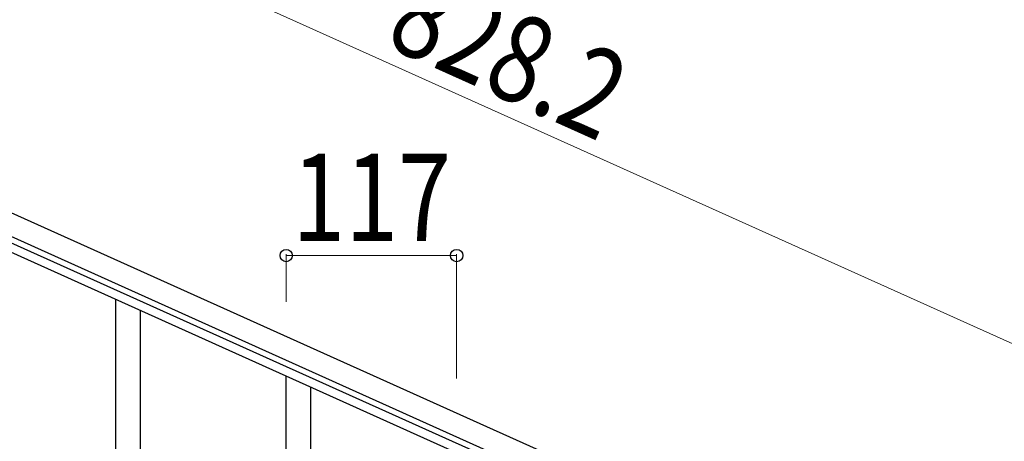
# Model space of a CAD drawing. Units: millimetres. Extents: x 0 to 8280, y 0 to 5795.
# Drawn here: x 7166 to 7842, y 2116 to 2405 of the extents above; entities that cross this region are included whole.
import ezdxf

# ---------------------------------------------------------------- set-up
doc = ezdxf.new("R2010")
doc.units = ezdxf.units.MM
doc.layers.add('YKK_A1', color=4, linetype='Continuous', lineweight=30)
doc.layers.add('YKK_D', color=6, linetype='Continuous', lineweight=13)
doc.styles.add('text-b', font='extslim2.shx', dxfattribs={"width": 0.8, "bigfont": 'extfont2.shx'})

msp = doc.modelspace()

# ---------------------------------------------------------------- linework, layer by layer
at = {"layer": 'YKK_A1', "linetype": 'Continuous', "ltscale": 0.5}
for p, q in [((7036.97, 2327.97), (7792.21, 1988.07)), ((7030.81, 2314.29), (7786.06, 1974.39)), ((7740.92, 1983.74), (7071.39, 2285.06)), ((7743.38, 1989.21), (7073.86, 2290.53))]:
    msp.add_line(p, q, dxfattribs=at)
at = {"layer": 'YKK_A1', "linetype": 'Continuous'}
for p, q in [((7231.55, 1964.44), (7231.55, 2213.02)), ((7248.55, 1964.44), (7248.55, 2205.37)), ((7348.55, 1976.42), (7348.55, 2160.36)), ((7365.55, 2009.34), (7365.55, 2152.71))]:
    msp.add_line(p, q, dxfattribs=at)
at = {"layer": 'YKK_D'}
for p, q in [((7119.06, 2510.38), (7874.31, 2170.48)), ((7348.55, 2211.33), (7348.55, 2244.19)), ((7465.55, 2243.19), (7348.55, 2243.19)), ((7465.55, 2158.67), (7465.55, 2244.19))]:
    msp.add_line(p, q, dxfattribs=at)
at = {"layer": 'YKK_D', "linetype": 'ByBlock', "lineweight": -2}
for centre in [(7348.55, 2243.19), (7465.55, 2243.19)]:
    msp.add_circle(centre, 4.25, dxfattribs=at)

# ---------------------------------------------------------------- texts
at = {"layer": 'YKK_D', "style": 'text-b', "width": 0.8}
msp.add_text('828.2', height=60, rotation=335.76998, dxfattribs=at).set_placement((7414.71, 2388.29))
msp.add_text('117', height=60, dxfattribs=at).set_placement((7352.65, 2253.19))

doc.saveas('drawing.dxf')
